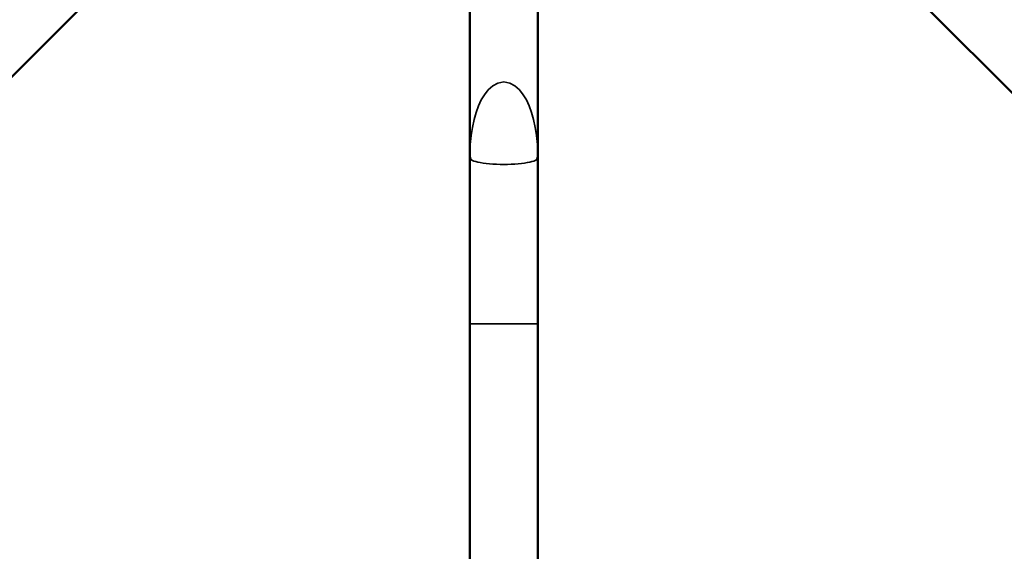
# Model space of a CAD drawing. Extents: x 724 to 7724, y 84 to 11200.
# Drawn here: x 3961 to 4192, y 3985 to 4110 of the extents above; entities that cross this region are included whole.
import ezdxf

# ---------------------------------------------------------------- set-up
doc = ezdxf.new("R2010")
doc.units = 0
doc.header["$LTSCALE"] = 55.555556
for name, color, linetype, lineweight in [('Kóta (ISO)', 7, 'Continuous', 25), ('Skrytá (ISO)', 7, 'Continuous', 35), ('Viditelná (ISO)', 7, 'Continuous', 50)]:
    doc.layers.add(name, color=color, linetype=linetype, lineweight=lineweight)
doc.styles.add('Text poznámky (DIN)', font='isocpeur.ttf')
doc.dimstyles.new('Výchozí (DIN)', dxfattribs={"dimscale": 55.555556, "dimtxt": 3.5, "dimasz": 2.5, "dimexe": 3.175, "dimexo": 0.8, "dimgap": 0.8, "dimtad": 1, "dimdec": 1, "dimlfac": 0.001, "dimrnd": 1e-08, "dimtxsty": 'Text poznámky (DIN)', "dimcen": 0.09, "dimdle": 10, "dimclrd": 256, "dimclre": 256, "dimclrt": 256, "dimadec": 0, "dimazin": 0, "dimtfac": 1, "dimtofl": 0, "dimtmove": 0, "dimatfit": 3, "dimfxl": 0, "dimtolj": 1, "dimtzin": 0, "dimlwd": -1, "dimlwe": -1, "dimarcsym": 0})

# ---------------------------------------------------------------- blocks, each defined once
blk = doc.blocks.new('*D8')
at = {"layer": 'Defpoints', "color": 0}
for p in [(724.26, 4223.79), (7424.26, 4223.79), (7424.26, 386.05)]:
    blk.add_point(p, dxfattribs=at)
at = {"layer": 'Kóta (ISO)'}
for p, q in [((724.26, 4179.35), (724.26, 209.66)), ((7424.26, 4179.35), (7424.26, 209.66)), ((863.15, 386.05), (7285.37, 386.05))]:
    blk.add_line(p, q, dxfattribs=at)
for points in [[(863.15, 409.2), (863.15, 362.9), (724.26, 386.05)], [(7285.37, 409.2), (7285.37, 362.9), (7424.26, 386.05)]]:
    blk.add_solid(points, dxfattribs=at)
at = {"layer": 'Kóta (ISO)', "insert": (3832.26, 663.83), "char_height": 194.444, "attachment_point": 1, "style": 'Text poznámky (DIN)'}
blk.add_mtext('\\A1;6,7 m', dxfattribs=at)

msp = doc.modelspace()

# ---------------------------------------------------------------- linework, layer by layer
at = {"layer": 'Skrytá (ISO)'}
msp.add_line((4082.26, 4038.94), (4066.26, 4038.94), dxfattribs=at)
at = {"layer": 'Skrytá (ISO)', "flags": 128}
for points in [[(4082.25, 4078.97), (4082.14, 4081.09), (4081.94, 4083.13), (4081.64, 4085.07), (4081.24, 4086.91), (4080.76, 4088.6), (4080.19, 4090.14), (4079.55, 4091.51), (4078.82, 4092.74), (4077.93, 4093.87), (4076.88, 4094.82), (4075.63, 4095.49), (4074.26, 4095.74), (4072.88, 4095.49), (4071.64, 4094.82), (4070.59, 4093.87), (4069.7, 4092.74), (4068.97, 4091.51), (4068.33, 4090.14), (4067.76, 4088.6), (4067.27, 4086.91), (4066.88, 4085.07), (4066.58, 4083.13), (4066.37, 4081.09), (4066.27, 4078.97)], [(4066.27, 4078.97), (4066.28, 4078.91), (4066.28, 4078.85), (4066.29, 4078.78), (4066.3, 4078.72), (4066.3, 4078.66), (4066.31, 4078.59), (4066.32, 4078.53), (4066.33, 4078.47), (4066.34, 4078.4), (4066.35, 4078.34), (4066.36, 4078.28), (4066.38, 4078.21), (4066.39, 4078.15), (4066.41, 4078.08), (4066.42, 4078.02), (4066.44, 4077.96), (4066.45, 4077.89), (4066.47, 4077.83), (4066.49, 4077.76), (4066.51, 4077.7), (4066.53, 4077.64), (4066.55, 4077.57), (4066.57, 4077.51), (4066.6, 4077.45)], [(4081.92, 4077.45), (4081.95, 4077.51), (4081.97, 4077.57), (4081.99, 4077.64), (4082.01, 4077.7), (4082.03, 4077.76), (4082.05, 4077.83), (4082.06, 4077.89), (4082.08, 4077.96), (4082.1, 4078.02), (4082.11, 4078.08), (4082.13, 4078.15), (4082.14, 4078.21), (4082.15, 4078.28), (4082.17, 4078.34), (4082.18, 4078.4), (4082.19, 4078.47), (4082.2, 4078.53), (4082.21, 4078.59), (4082.22, 4078.66), (4082.22, 4078.72), (4082.23, 4078.78), (4082.24, 4078.85), (4082.24, 4078.91), (4082.25, 4078.97)], [(4066.6, 4077.45), (4066.87, 4077.3), (4067.22, 4077.17), (4067.66, 4077.03), (4068.16, 4076.9), (4068.74, 4076.79), (4069.39, 4076.68), (4070.1, 4076.59), (4070.86, 4076.51), (4071.67, 4076.44), (4072.51, 4076.4), (4073.38, 4076.37), (4074.26, 4076.36), (4075.14, 4076.37), (4076.01, 4076.4), (4076.85, 4076.44), (4077.66, 4076.51), (4078.42, 4076.59), (4079.13, 4076.68), (4079.77, 4076.79), (4080.35, 4076.9), (4080.86, 4077.03), (4081.29, 4077.17), (4081.65, 4077.3), (4081.92, 4077.45)]]:
    msp.add_lwpolyline(points, dxfattribs=at)
at = {"layer": 'Skrytá (ISO)'}
for major_axis, start_param, end_param in [((-8, 0), 6.225826, 6.573905), ((8, 0), 5.992466, 6.340545)]:
    msp.add_ellipse((4074.26, 4078.72), major_axis=major_axis, ratio=0.552771, start_param=start_param, end_param=end_param, dxfattribs=at)
at = {"layer": 'Viditelná (ISO)'}
for p, q in [((3826.5, 3964.72), (4008.08, 4146.3)), ((4322.02, 3964.72), (4140.44, 4146.3)), ((4066.26, 3865.41), (4066.26, 4122.2)), ((4082.26, 3865.41), (4082.26, 4122.2))]:
    msp.add_line(p, q, dxfattribs=at)
msp.add_circle((4074.26, 4223.79), 3350, dxfattribs=at)

# ---------------------------------------------------------------- dimensions: what is measured, and where the dimension line sits
at = {"layer": 'Kóta (ISO)'}
dim = msp.add_linear_dim(base=(7424.26, 386.05), p1=(724.26, 4223.79), p2=(7424.26, 4223.79), angle=180, dimstyle='Výchozí (DIN)', override={"dimdec": 1, "dimlfac": 0.001, "dimpost": '<> m', "dimtp": 0, "dimtm": 0, "dimtdec": 2}, dxfattribs=at)
dim.commit()
dim.dimension.update_dxf_attribs({"geometry": '*D8', "text_midpoint": (4128.79, 386.05), "dimtype": 160})

doc.saveas('drawing.dxf')
